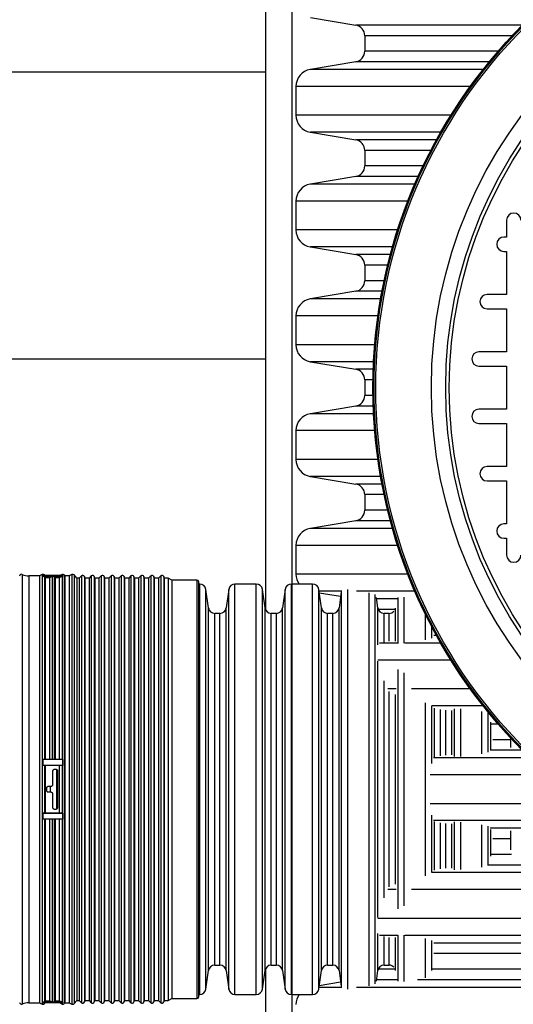
# Model space of a CAD drawing. Units: millimetres. Extents: x 499 to 21097, y 350 to 12781.
# Drawn here: x 19845 to 20088, y 5915 to 6399 of the extents above; entities that cross this region are included whole.
import ezdxf

# ---------------------------------------------------------------- set-up
doc = ezdxf.new("R2010")
doc.units = ezdxf.units.MM
doc.header["$LTSCALE"] = 50
doc.layers.add('FORMAT', color=7, linetype='Continuous')
doc.styles.add('SLDTEXTSTYLE1', font='TXT', dxfattribs={"width": 0.7})
doc.dimstyles.new('SLDDIMSTYLE8', dxfattribs={"dimtxt": 112.888889, "dimasz": 112.888889, "dimexe": 0, "dimexo": 0.0625, "dimgap": 28.222222, "dimtad": 0, "dimtih": 1, "dimtoh": 1, "dimdec": 0, "dimlfac": 1.8, "dimrnd": 1e-09, "dimzin": 12, "dimdsep": 46, "dimtxsty": 'SLDTEXTSTYLE1', "dimsah": 1, "dimcen": 0.09, "dimadec": 0, "dimazin": 3, "dimtfac": 1, "dimtdec": 0, "dimtmove": 0, "dimatfit": 0, "dimfxl": 1, "dimfrac": 2, "dimtolj": 1, "dimtzin": 12, "dimarcsym": 0})

# ---------------------------------------------------------------- blocks, each defined once
blk = doc.blocks.new('_D_8')
at = {"layer": 'FORMAT', "color": 7, "transparency": 16777216}
for p, q in [((19809.55, 5956.89), (19809.55, 5223.68)), ((19978.88, 5547.67), (19978.88, 5223.68)), ((19809.55, 5273.68), (19534.23, 5273.68)), ((19978.88, 5273.68), (20195.98, 5273.68))]:
    blk.add_line(p, q, dxfattribs=at)
for points in [[(19809.55, 5273.68), (19696.66, 5291.05), (19696.66, 5256.31)], [(19978.88, 5273.68), (20091.77, 5256.31), (20091.77, 5291.05)]]:
    blk.add_solid(points, dxfattribs=at)
at = {"layer": 'FORMAT', "color": 7, "transparency": 16777216, "char_height": 105.833, "attachment_point": 1, "style": 'SLDTEXTSTYLE1'}
for s, insert in [('305mm', (18735.39, 5327.79)), ('MIN', (19249.22, 5327.79))]:
    blk.add_mtext(s, dxfattribs=dict(at, insert=insert))

msp = doc.modelspace()

# ---------------------------------------------------------------- linework, layer by layer
at = {"color": 7, "linetype": 'Continuous', "lineweight": 25}
for p, q in [((19978.88, 8687.39), (19978.88, 5611.17)), ((19966.18, 6232.06), (19966.18, 6496.85)), ((19988.07, 6400.07), (20010.45, 6396.33)), ((20092.53, 6396.33), (20010.45, 6396.33)), ((20014.86, 6391.11), (20014.86, 6383.46)), ((20087.48, 6391.11), (20014.86, 6391.11)), ((20080.58, 6383.46), (20014.86, 6383.46)), ((20010.45, 6378.24), (19988.07, 6374.5)), ((20073.17, 6374.5), (19988.07, 6374.5)), ((20076.18, 6378.24), (20010.45, 6378.24)), ((19966.18, 6373.17), (19756.18, 6373.17)), ((19966.18, 6108.38), (19966.18, 6373.17)), ((19981, 6366.14), (19981, 6351.98)), ((20066.86, 6366.14), (19981, 6366.14)), ((20057.33, 6351.98), (19981, 6351.98)), ((19988.07, 6343.63), (20010.45, 6339.88)), ((20052.33, 6343.63), (19988.07, 6343.63)), ((20050.22, 6339.88), (20010.45, 6339.88)), ((20014.86, 6334.66), (20014.86, 6327.02)), ((20047.43, 6334.66), (20014.86, 6334.66)), ((20043.61, 6327.02), (20014.86, 6327.02)), ((20010.45, 6321.8), (19988.07, 6318.05)), ((20041.19, 6321.8), (20010.45, 6321.8)), ((20039.54, 6318.05), (19988.07, 6318.05)), ((19981, 6309.7), (19981, 6295.53)), ((20036.11, 6309.7), (19981, 6309.7)), ((20084.71, 6300.31), (20084.71, 6292.03)), ((20031.07, 6295.53), (19981, 6295.53)), ((20084.71, 6292.03), (20083.39, 6292.03)), ((19988.07, 6287.18), (20010.45, 6283.44)), ((20028.54, 6287.18), (19988.07, 6287.18)), ((20027.5, 6283.44), (20010.45, 6283.44)), ((20083.39, 6284.98), (20084.71, 6284.98)), ((20084.71, 6284.98), (20084.71, 6263.81)), ((20014.86, 6278.22), (20014.86, 6270.57)), ((20026.16, 6278.22), (20014.86, 6278.22)), ((20024.41, 6270.57), (20014.86, 6270.57)), ((20010.45, 6265.35), (19988.07, 6261.61)), ((20023.36, 6265.35), (20010.45, 6265.35)), ((20084.71, 6263.81), (20075.11, 6263.81)), ((20022.67, 6261.61), (19988.07, 6261.61)), ((19981, 6253.26), (19981, 6239.09)), ((20021.35, 6253.26), (19981, 6253.26)), ((20075.11, 6256.76), (20084.71, 6256.76)), ((20084.71, 6256.76), (20084.71, 6235.59)), ((20019.76, 6239.09), (19981, 6239.09)), ((20084.71, 6235.59), (20071.1, 6235.59)), ((19756.18, 6232.06), (19966.18, 6232.06)), ((19988.07, 6230.74), (20010.45, 6226.99)), ((20019.2, 6230.74), (19988.07, 6230.74)), ((20019.04, 6226.99), (20010.45, 6226.99)), ((20071.1, 6228.53), (20084.71, 6228.53)), ((20084.71, 6228.53), (20084.71, 6207.37)), ((20014.86, 6221.77), (20014.86, 6214.13)), ((20018.9, 6221.77), (20014.86, 6221.77)), ((20018.9, 6214.13), (20014.86, 6214.13)), ((20010.45, 6208.91), (19988.07, 6205.16)), ((20019.2, 6205.16), (19988.07, 6205.16)), ((20019.04, 6208.91), (20010.45, 6208.91)), ((20084.71, 6207.37), (20071.1, 6207.37)), ((20071.1, 6200.31), (20084.71, 6200.31)), ((20084.71, 6200.31), (20084.71, 6179.14)), ((19981, 6196.81), (19981, 6182.64)), ((20019.76, 6196.81), (19981, 6196.81)), ((20021.35, 6182.64), (19981, 6182.64)), ((20084.71, 6179.14), (20075.11, 6179.14)), ((19988.07, 6174.29), (20010.45, 6170.55)), ((20022.67, 6174.29), (19988.07, 6174.29)), ((20075.11, 6172.09), (20084.71, 6172.09)), ((20084.71, 6172.09), (20084.71, 6150.92)), ((20023.36, 6170.55), (20010.45, 6170.55)), ((20014.86, 6165.33), (20014.86, 6157.68)), ((20024.41, 6165.33), (20014.86, 6165.33)), ((20026.16, 6157.68), (20014.86, 6157.68)), ((20010.45, 6152.46), (19988.07, 6148.72)), ((20027.5, 6152.46), (20010.45, 6152.46)), ((20028.54, 6148.72), (19988.07, 6148.72)), ((20084.71, 6150.92), (20083.39, 6150.92)), ((20083.39, 6143.87), (20084.71, 6143.87)), ((20084.71, 6143.87), (20084.71, 6135.59)), ((19981, 6140.37), (19981, 6126.2)), ((20031.07, 6140.37), (19981, 6140.37)), ((19846.15, 6126.07), (19846.15, 5914.72)), ((19854.68, 6125.39), (19849.49, 6125.39)), ((19849.49, 6125.39), (19849.49, 5915.4)), ((19856.03, 6126.05), (19854.68, 6125.39)), ((19854.68, 6125.39), (19854.68, 5915.4)), ((19856.03, 6126.05), (19856.03, 5914.74)), ((19856.42, 6125.12), (19856.42, 6125.48)), ((19866.18, 6125.48), (19856.42, 6125.48)), ((19861.3, 6125.12), (19856.42, 6125.12)), ((19857.39, 6125.48), (19857.08, 6125.84)), ((19857.08, 6125.84), (19857.08, 6125.48)), ((19857.08, 6124.82), (19857.08, 6035.01)), ((19857.47, 6124.38), (19857.08, 6124.82)), ((19857.47, 6124.38), (19857.47, 6035.05)), ((19859.57, 6124.38), (19857.47, 6124.38)), ((19860.91, 6125.03), (19859.57, 6124.38)), ((19859.57, 6124.38), (19859.57, 6035.05)), ((19860.91, 6125.03), (19860.91, 6035.04)), ((19866.18, 6125.12), (19861.3, 6125.12)), ((19861.96, 6124.82), (19861.96, 6035.01)), ((19862.35, 6124.38), (19861.96, 6124.82)), ((19862.35, 6124.38), (19862.35, 6035.05)), ((19864.45, 6124.38), (19862.35, 6124.38)), ((19865.79, 6125.03), (19864.45, 6124.38)), ((19864.45, 6124.38), (19864.45, 6035.05)), ((19865.79, 6126.05), (19864.63, 6125.48)), ((19865.79, 6126.05), (19865.79, 6125.48)), ((19865.79, 6125.03), (19865.79, 6035.04)), ((19866.18, 6125.12), (19866.18, 6125.48)), ((19867.23, 6125.39), (19866.85, 6125.84)), ((19866.85, 6125.84), (19866.85, 5914.95)), ((19869.33, 6125.39), (19867.23, 6125.39)), ((19867.23, 6125.39), (19867.23, 5915.4)), ((19870.67, 6126.05), (19869.33, 6125.39)), ((19869.33, 6125.39), (19869.33, 5915.4)), ((19870.67, 6126.05), (19870.67, 5914.74)), ((19873.08, 6124.28), (19871.73, 6125.84)), ((19871.73, 6125.84), (19871.73, 5914.95)), ((19874.21, 6124.28), (19873.08, 6124.28)), ((19873.08, 6124.28), (19873.08, 5916.51)), ((19875.32, 6125.39), (19874.21, 6124.28)), ((19874.21, 6124.28), (19874.21, 5916.51)), ((19875.32, 6125.39), (19875.32, 5915.4)), ((19876.98, 6124.28), (19876.79, 6125)), ((19876.79, 6125), (19876.79, 5915.79)), ((19879.09, 6124.28), (19876.98, 6124.28)), ((19876.98, 6124.28), (19876.98, 5916.51)), ((19880.2, 6125.39), (19879.09, 6124.28)), ((19879.09, 6124.28), (19879.09, 5916.51)), ((19880.2, 6125.39), (19880.2, 5915.4)), ((19881.87, 6124.28), (19881.67, 6125)), ((19881.67, 6125), (19881.67, 5915.79)), ((19883.97, 6124.28), (19881.87, 6124.28)), ((19881.87, 6124.28), (19881.87, 5916.51)), ((19885.08, 6125.39), (19883.97, 6124.28)), ((19883.97, 6124.28), (19883.97, 5916.51)), ((19885.08, 6125.39), (19885.08, 5915.4)), ((19886.75, 6124.28), (19886.55, 6125)), ((19886.55, 6125), (19886.55, 5915.79)), ((19888.85, 6124.28), (19886.75, 6124.28)), ((19886.75, 6124.28), (19886.75, 5916.51)), ((19889.96, 6125.39), (19888.85, 6124.28)), ((19888.85, 6124.28), (19888.85, 5916.51)), ((19889.96, 6125.39), (19889.96, 5915.4)), ((19891.63, 6124.28), (19891.43, 6125)), ((19891.43, 6125), (19891.43, 5915.79)), ((19893.73, 6124.28), (19891.63, 6124.28)), ((19891.63, 6124.28), (19891.63, 5916.51)), ((19894.84, 6125.39), (19893.73, 6124.28)), ((19893.73, 6124.28), (19893.73, 5916.51)), ((19894.84, 6125.39), (19894.84, 5915.4)), ((19896.51, 6124.28), (19896.31, 6125)), ((19896.31, 6125), (19896.31, 5915.79)), ((19898.61, 6124.28), (19896.51, 6124.28)), ((19896.51, 6124.28), (19896.51, 5916.51)), ((19899.72, 6125.39), (19898.61, 6124.28)), ((19898.61, 6124.28), (19898.61, 5916.51)), ((19899.72, 6125.39), (19899.72, 5915.4)), ((19901.39, 6124.28), (19901.2, 6125)), ((19901.2, 6125), (19901.2, 5915.79)), ((19903.49, 6124.28), (19901.39, 6124.28)), ((19901.39, 6124.28), (19901.39, 5916.51)), ((19904.6, 6125.39), (19903.49, 6124.28)), ((19903.49, 6124.28), (19903.49, 5916.51)), ((19904.6, 6125.39), (19904.6, 5915.4)), ((19906.27, 6124.28), (19906.08, 6125)), ((19906.08, 6125), (19906.08, 5915.79)), ((19908.37, 6124.28), (19906.27, 6124.28)), ((19906.27, 6124.28), (19906.27, 5916.51)), ((19909.48, 6125.39), (19908.37, 6124.28)), ((19908.37, 6124.28), (19908.37, 5916.51)), ((19909.48, 6125.39), (19909.48, 5915.4)), ((19911.15, 6124.28), (19910.96, 6125)), ((19910.96, 6125), (19910.96, 5915.79)), ((19913.25, 6124.28), (19911.15, 6124.28)), ((19911.15, 6124.28), (19911.15, 5916.51)), ((19914.36, 6125.39), (19913.25, 6124.28)), ((19913.25, 6124.28), (19913.25, 5916.51)), ((19914.36, 6125.39), (19914.36, 5915.4)), ((19916.03, 6124.28), (19915.84, 6125)), ((19915.84, 6125), (19915.84, 5915.79)), ((19918.13, 6124.28), (19916.03, 6124.28)), ((19916.03, 6124.28), (19916.03, 5916.51)), ((19919.78, 6123.33), (19918.13, 6124.28)), ((19918.13, 6124.28), (19918.13, 5916.51)), ((19932.25, 6123.33), (19919.78, 6123.33)), ((19919.78, 6123.33), (19919.78, 5917.46)), ((19932.25, 6123.33), (19932.25, 5917.46)), ((19933.13, 5918.34), (19933.13, 6122.45)), ((20036.11, 6126.2), (19981, 6126.2)), ((19933.61, 6121.36), (19933.13, 6121.36)), ((19933.61, 5919.43), (19933.61, 6121.36)), ((19937.94, 6109.59), (19936.66, 6118.7)), ((19936.66, 5922.09), (19936.66, 6118.7)), ((19947.88, 6118.7), (19946.6, 6109.59)), ((19947.88, 5922.09), (19947.88, 6118.7)), ((19961.4, 6121.36), (19950.93, 6121.36)), ((19950.93, 5919.43), (19950.93, 6121.36)), ((19961.4, 5919.43), (19961.4, 6121.36)), ((19965.74, 6109.59), (19964.46, 6118.7)), ((19964.46, 5922.09), (19964.46, 6118.7)), ((19975.68, 6118.7), (19974.4, 6109.59)), ((19975.68, 5922.09), (19975.68, 6118.7)), ((19989.2, 6121.36), (19978.73, 6121.36)), ((19978.73, 5919.43), (19978.73, 6121.36)), ((19989.2, 5919.43), (19989.2, 6121.36)), ((19993.54, 6109.59), (19992.26, 6118.7)), ((19992.26, 5922.09), (19992.26, 6118.7)), ((20003.39, 6117.85), (19992.38, 6117.85)), ((20003.3, 6117.48), (20002.19, 6109.59)), ((20003.48, 5922.68), (20003.48, 6118.1)), ((20006.53, 5922.08), (20006.53, 6118.71)), ((20039.54, 6117.85), (20010.72, 6117.85)), ((19992.48, 6117.11), (20003, 6115.35)), ((20017, 5923.72), (20017, 6117.07)), ((20020.06, 5924.65), (20020.06, 6116.14)), ((20021.34, 6109.59), (20020.62, 6114.73)), ((20030.83, 6114.1), (20020.71, 6114.1)), ((20031.27, 6092.11), (20031.27, 6114.78)), ((20034.33, 6092.24), (20034.33, 6114.91)), ((20041.19, 6114.1), (20040.81, 6114.1)), ((19937.94, 5931.2), (19937.94, 6109.59)), ((19946.6, 5931.2), (19946.6, 6109.59)), ((19965.74, 5931.2), (19965.74, 6109.59)), ((19974.4, 5931.2), (19974.4, 6109.59)), ((19993.54, 5931.2), (19993.54, 6109.59)), ((20002.19, 5931.2), (20002.19, 6109.59)), ((20021.34, 6091.41), (20021.34, 6109.59)), ((20029.81, 6108.89), (20021.53, 6108.89)), ((20029.99, 6093.32), (20029.99, 6109.56)), ((19943.54, 6106.93), (19941, 6106.93)), ((19941, 5933.86), (19941, 6106.93)), ((19943.54, 5933.86), (19943.54, 6106.93)), ((19971.34, 6106.93), (19968.8, 6106.93)), ((19968.8, 5933.86), (19968.8, 6106.93)), ((19971.34, 5933.86), (19971.34, 6106.93)), ((19999.14, 6106.93), (19996.6, 6106.93)), ((19996.6, 5933.86), (19996.6, 6106.93)), ((19999.14, 5933.86), (19999.14, 6106.93)), ((20026.94, 6106.93), (20024.4, 6106.93)), ((20024.4, 6092.82), (20024.4, 6106.93)), ((20026.94, 6093.25), (20026.94, 6106.93)), ((20044.8, 6093.85), (20044.8, 6106.43)), ((20047.86, 6094.74), (20047.86, 6100.41)), ((20050.22, 6096.02), (20048.81, 6096.02)), ((20031.13, 6092.27), (20022.09, 6092.27)), ((20052.33, 6092.27), (20034.54, 6092.27)), ((20057.33, 6083.92), (20021.3, 6083.92)), ((20021.34, 5957.33), (20021.34, 6083.46)), ((20031.27, 5961.54), (20031.27, 6079.25)), ((20034.33, 5963.12), (20034.33, 6077.67)), ((20024.4, 5967.04), (20024.4, 6073.75)), ((20030.36, 6069.76), (20026.24, 6069.76)), ((20066.86, 6069.76), (20037.89, 6069.76)), ((20026.94, 5972.35), (20026.94, 6068.43)), ((20029.99, 5973.76), (20029.99, 6067.03)), ((20044.8, 5977.82), (20044.8, 6062.97)), ((20073.17, 6061.41), (20047.84, 6061.41)), ((20047.86, 6033.07), (20047.86, 6061.39)), ((20049.14, 6036.18), (20049.14, 6060.25)), ((20052.2, 6036.87), (20052.2, 6059.58)), ((20054.74, 6037.21), (20054.74, 6059.25)), ((20059.07, 6036.49), (20059.07, 6059.99)), ((20062.13, 6036.59), (20062.13, 6059.91)), ((20057.79, 6037.33), (20057.79, 6059.15)), ((20072.6, 6037.91), (20072.6, 6058.65)), ((20075.66, 6038.61), (20075.66, 6057.97)), ((20076.18, 6057.66), (20075.99, 6057.66)), ((20076.94, 6040.14), (20076.94, 6053.36)), ((20080.58, 6052.44), (20077.01, 6052.44)), ((20086.62, 6044.79), (20077.9, 6044.79)), ((20086.87, 6040.88), (20086.87, 6045.45)), ((19856.42, 6032.16), (19856.42, 6035.05)), ((19861.3, 6035.05), (19856.42, 6035.05)), ((19866.18, 6035.05), (19861.3, 6035.05)), ((19866.18, 6032.16), (19866.18, 6035.05)), ((20096.34, 6035.83), (20048.75, 6035.83)), ((20092.53, 6039.57), (20076.66, 6039.57)), ((19866.18, 6032.16), (19856.42, 6032.16)), ((19857.08, 6032.12), (19857.08, 6008.67)), ((19857.47, 6032.07), (19857.08, 6032.12)), ((19857.47, 6032.07), (19857.47, 6008.72)), ((19864.45, 6032.07), (19857.47, 6032.07)), ((19865.79, 6032.15), (19864.45, 6032.07)), ((19864.45, 6032.07), (19864.45, 6008.72)), ((19865.79, 6032.15), (19865.79, 6008.64)), ((19861.09, 6029.21), (19861.09, 6022.6)), ((19862.86, 6030.1), (19861.98, 6030.1)), ((19863.2, 6010.76), (19863.2, 6030.02)), ((19863.74, 6011.58), (19863.74, 6029.21)), ((20105.45, 6027.48), (20047.01, 6027.48)), ((19858.1, 6020.84), (19858.1, 6019.95)), ((19860.21, 6021.72), (19858.98, 6021.72)), ((19860.14, 6019.07), (19860.14, 6021.72)), ((19858.98, 6019.07), (19860.21, 6019.07)), ((19861.09, 6018.19), (19861.09, 6011.58)), ((20123.24, 6013.31), (20047.01, 6013.31)), ((19856.42, 6005.76), (19856.42, 6008.63)), ((19866.18, 6008.63), (19856.42, 6008.63)), ((19857.08, 6008.67), (19857.47, 6008.72)), ((19857.47, 6008.72), (19864.45, 6008.72)), ((19861.98, 6010.69), (19862.86, 6010.69)), ((19864.45, 6008.72), (19865.79, 6008.64)), ((19866.18, 6005.76), (19866.18, 6008.63)), ((20047.86, 5979.4), (20047.86, 6007.72)), ((19861.3, 6005.76), (19856.42, 6005.76)), ((19857.08, 6005.8), (19857.08, 5915.97)), ((19857.47, 6005.76), (19857.47, 5916.41)), ((19859.57, 6005.76), (19859.57, 5916.41)), ((19860.91, 6005.77), (19860.91, 5915.76)), ((19866.18, 6005.76), (19861.3, 6005.76)), ((19861.96, 6005.8), (19861.96, 5915.97)), ((19862.35, 6005.76), (19862.35, 5916.41)), ((19864.45, 6005.76), (19864.45, 5916.41)), ((19865.79, 6005.77), (19865.79, 5915.76)), ((20135.49, 6004.96), (20048.75, 6004.96)), ((20049.14, 5980.54), (20049.14, 6004.61)), ((20052.2, 5981.21), (20052.2, 6003.92)), ((20054.74, 5981.54), (20054.74, 6003.58)), ((20057.79, 5981.64), (20057.79, 6003.45)), ((20059.07, 5980.8), (20059.07, 6004.3)), ((20062.13, 5980.88), (20062.13, 6004.2)), ((20072.6, 5982.14), (20072.6, 6002.88)), ((20075.66, 5982.82), (20075.66, 6002.18)), ((20141.53, 6001.22), (20076.66, 6001.22)), ((20076.94, 5987.43), (20076.94, 6000.65)), ((20086.87, 5990.53), (20086.87, 5999.91)), ((20086.62, 5996), (20077.9, 5996)), ((20087.19, 5988.35), (20077.01, 5988.35)), ((20178.02, 5983.13), (20075.99, 5983.13)), ((20188.02, 5979.38), (20047.84, 5979.38)), ((20030.36, 5971.03), (20026.24, 5971.03)), ((20217.41, 5971.03), (20037.89, 5971.03)), ((20562.38, 5956.87), (20021.3, 5956.87)), ((20021.34, 5931.2), (20021.34, 5949.37)), ((20031.13, 5948.52), (20022.09, 5948.52)), ((20024.4, 5933.86), (20024.4, 5947.96)), ((20031.27, 5926.01), (20031.27, 5948.68)), ((20034.33, 5925.88), (20034.33, 5948.55)), ((20555.31, 5948.52), (20034.54, 5948.52)), ((20026.94, 5933.86), (20026.94, 5947.54)), ((20029.99, 5931.23), (20029.99, 5947.46)), ((20044.8, 5927.7), (20044.8, 5946.94)), ((20047.86, 5931.21), (20047.86, 5946.05)), ((20532.93, 5944.77), (20048.81, 5944.77)), ((20528.51, 5939.55), (20048.81, 5939.55)), ((19941, 5933.86), (19943.54, 5933.86)), ((19968.8, 5933.86), (19971.34, 5933.86)), ((19996.6, 5933.86), (19999.14, 5933.86)), ((20024.4, 5933.86), (20026.94, 5933.86)), ((19936.66, 5922.09), (19937.94, 5931.2)), ((19946.6, 5931.2), (19947.88, 5922.09)), ((19964.46, 5922.09), (19965.74, 5931.2)), ((19966.18, 5667.62), (19966.18, 5932.41)), ((19974.4, 5931.2), (19975.68, 5922.09)), ((19992.26, 5922.09), (19993.54, 5931.2)), ((20002.19, 5931.2), (20003.3, 5923.31)), ((20020.62, 5926.06), (20021.34, 5931.2)), ((20029.81, 5931.9), (20021.53, 5931.9)), ((20528.51, 5931.9), (20047.94, 5931.9)), ((20003, 5925.44), (19992.48, 5923.68)), ((20030.83, 5926.68), (20020.71, 5926.68)), ((20532.93, 5926.68), (20040.81, 5926.68)), ((19933.13, 5919.43), (19933.61, 5919.43)), ((19950.93, 5919.43), (19961.4, 5919.43)), ((19978.73, 5919.43), (19989.2, 5919.43)), ((20003.39, 5922.94), (19992.38, 5922.94)), ((20555.31, 5922.94), (20010.72, 5922.94)), ((19849.49, 5915.4), (19854.68, 5915.4)), ((19854.68, 5915.4), (19856.03, 5914.74)), ((19856.42, 5915.3), (19856.42, 5915.67)), ((19861.3, 5915.67), (19856.42, 5915.67)), ((19866.18, 5915.3), (19856.42, 5915.3)), ((19857.08, 5915.97), (19857.47, 5916.41)), ((19857.08, 5914.95), (19857.39, 5915.3)), ((19857.08, 5915.3), (19857.08, 5914.95)), ((19857.47, 5916.41), (19859.57, 5916.41)), ((19859.57, 5916.41), (19860.91, 5915.76)), ((19866.18, 5915.67), (19861.3, 5915.67)), ((19861.96, 5915.97), (19862.35, 5916.41)), ((19862.35, 5916.41), (19864.45, 5916.41)), ((19864.45, 5916.41), (19865.79, 5915.76)), ((19864.63, 5915.3), (19865.79, 5914.74)), ((19865.79, 5915.3), (19865.79, 5914.74)), ((19866.18, 5915.3), (19866.18, 5915.67)), ((19866.85, 5914.95), (19867.23, 5915.4)), ((19867.23, 5915.4), (19869.33, 5915.4)), ((19869.33, 5915.4), (19870.67, 5914.74)), ((19871.73, 5914.95), (19873.08, 5916.51)), ((19873.08, 5916.51), (19874.21, 5916.51)), ((19874.21, 5916.51), (19875.32, 5915.4)), ((19876.79, 5915.79), (19876.98, 5916.51)), ((19876.98, 5916.51), (19879.09, 5916.51)), ((19879.09, 5916.51), (19880.2, 5915.4)), ((19881.67, 5915.79), (19881.87, 5916.51)), ((19881.87, 5916.51), (19883.97, 5916.51)), ((19883.97, 5916.51), (19885.08, 5915.4)), ((19886.55, 5915.79), (19886.75, 5916.51)), ((19886.75, 5916.51), (19888.85, 5916.51)), ((19888.85, 5916.51), (19889.96, 5915.4)), ((19891.43, 5915.79), (19891.63, 5916.51)), ((19891.63, 5916.51), (19893.73, 5916.51)), ((19893.73, 5916.51), (19894.84, 5915.4)), ((19896.31, 5915.79), (19896.51, 5916.51)), ((19896.51, 5916.51), (19898.61, 5916.51)), ((19898.61, 5916.51), (19899.72, 5915.4)), ((19901.2, 5915.79), (19901.39, 5916.51)), ((19901.39, 5916.51), (19903.49, 5916.51)), ((19903.49, 5916.51), (19904.6, 5915.4)), ((19906.08, 5915.79), (19906.27, 5916.51)), ((19906.27, 5916.51), (19908.37, 5916.51)), ((19908.37, 5916.51), (19909.48, 5915.4)), ((19910.96, 5915.79), (19911.15, 5916.51)), ((19911.15, 5916.51), (19913.25, 5916.51)), ((19913.25, 5916.51), (19914.36, 5915.4)), ((19915.84, 5915.79), (19916.03, 5916.51)), ((19916.03, 5916.51), (19918.13, 5916.51)), ((19918.13, 5916.51), (19919.78, 5917.46)), ((19919.78, 5917.46), (19932.25, 5917.46))]:
    msp.add_line(p, q, dxfattribs=at)
for radius in [252.81, 252.51, 252.24, 251.38, 224.01, 216.96, 215.19]:
    msp.add_circle((20271.69, 6217.95), radius, dxfattribs=at)
for centre, radius, start, end in [((20009.57, 6391.11), 5.29, 0, 80.5), ((20009.57, 6383.46), 5.29, 279.5, 0), ((19989.46, 6366.14), 8.47, 99.5, 180), ((19989.46, 6351.98), 8.47, 180, 260.5), ((20009.57, 6334.66), 5.29, 0, 80.5), ((20009.57, 6327.02), 5.29, 279.5, 0), ((19989.46, 6309.7), 8.47, 99.5, 180), ((20088.24, 6300.31), 3.53, 0, 180), ((19989.46, 6295.53), 8.47, 180, 260.5), ((20083.39, 6288.51), 3.53, 90, 270), ((20009.57, 6278.22), 5.29, 360, 80.5), ((20009.57, 6270.57), 5.29, 279.5, 0), ((20075.11, 6260.28), 3.53, 90, 270), ((19989.46, 6253.26), 8.47, 99.5, 180), ((19989.46, 6239.09), 8.47, 180, 260.5), ((20071.1, 6232.06), 3.53, 90, 270), ((20009.57, 6221.77), 5.29, 0, 80.5), ((20009.57, 6214.13), 5.29, 279.5, 0), ((19989.46, 6196.81), 8.47, 99.5, 180), ((20071.1, 6203.84), 3.53, 90, 270), ((19989.46, 6182.64), 8.47, 180, 260.5), ((20075.11, 6175.62), 3.53, 90, 270), ((20009.57, 6165.33), 5.29, 0, 80.5), ((20009.57, 6157.68), 5.29, 279.5, 0), ((19989.46, 6140.37), 8.47, 99.5, 180), ((20083.39, 6147.39), 3.53, 90, 270), ((20088.24, 6135.59), 3.53, 180, 0), ((19845.8, 6125.26), 0.882, 67.1043, 180), ((19849.49, 6133.99), 8.59, 247.1043, 270), ((19856.42, 6125.26), 0.882, 41, 116), ((19856.42, 6124.24), 0.886, 41.357, 90.0598), ((19861.3, 6124.23), 0.889, 89.9903, 115.7679), ((19861.3, 6124.24), 0.886, 41.357, 90.0598), ((19866.18, 6125.26), 0.882, 41, 116), ((19866.18, 6124.23), 0.889, 89.9903, 115.7679), ((19871.06, 6125.26), 0.882, 41, 116), ((19875.94, 6124.77), 0.882, 15, 135), ((19880.82, 6124.77), 0.882, 15, 135), ((19885.7, 6124.77), 0.882, 15, 135), ((19890.58, 6124.77), 0.882, 15, 135), ((19895.46, 6124.77), 0.882, 15, 135), ((19900.34, 6124.77), 0.882, 15, 135), ((19905.22, 6124.77), 0.882, 15, 135), ((19910.1, 6124.77), 0.882, 15, 135), ((19914.99, 6124.77), 0.882, 15, 135), ((19932.25, 6122.45), 0.882, 0, 90), ((19989.46, 6126.2), 8.47, 180, 214.8689), ((19933.61, 6118.27), 3.09, 8, 90), ((19950.93, 6118.27), 3.09, 90, 172), ((19961.4, 6118.27), 3.09, 8, 90), ((19978.73, 6118.27), 3.09, 90, 172), ((19989.2, 6118.27), 3.09, 8, 90), ((19941, 6110.02), 3.09, 188, 270), ((19943.54, 6110.02), 3.09, 270, 352), ((19968.8, 6110.02), 3.09, 188, 270), ((19971.34, 6110.02), 3.09, 270, 352), ((19996.6, 6110.02), 3.09, 188, 270), ((19999.14, 6110.02), 3.09, 270, 352), ((20024.4, 6110.02), 3.09, 188, 270), ((20026.94, 6110.02), 3.09, 270, 317.7563), ((19856.47, 6026.52), 5.64, 83.7122, 90.4839), ((19866.17, 6024.93), 7.23, 89.9383, 93.0037), ((19856.47, 6014.27), 5.64, 269.5161, 276.2878), ((19866.17, 6015.86), 7.23, 266.9963, 270.0617), ((19941, 5930.77), 3.09, 90, 172), ((19943.54, 5930.77), 3.09, 8, 90), ((19968.8, 5930.77), 3.09, 90, 172), ((19971.34, 5930.77), 3.09, 8, 90), ((19996.6, 5930.77), 3.09, 90, 172), ((19999.14, 5930.77), 3.09, 8, 90), ((20024.4, 5930.77), 3.09, 90, 172), ((20026.94, 5930.77), 3.09, 42.2437, 90), ((19933.61, 5922.52), 3.09, 270, 352), ((19950.93, 5922.52), 3.09, 188, 270), ((19961.4, 5922.52), 3.09, 270, 352), ((19978.73, 5922.52), 3.09, 188, 270), ((19989.46, 5914.59), 8.47, 145.1311, 180), ((19989.2, 5922.52), 3.09, 270, 352), ((19845.8, 5915.53), 0.882, 180, 292.8957), ((19849.49, 5906.8), 8.59, 90, 112.8957), ((19856.42, 5915.53), 0.882, 244, 319), ((19856.42, 5916.55), 0.886, 269.94, 318.6419), ((19861.3, 5916.56), 0.889, 244.2328, 270.0098), ((19861.3, 5916.55), 0.886, 269.94, 318.6419), ((19866.18, 5916.56), 0.889, 244.2328, 270.0098), ((19866.18, 5915.53), 0.882, 244, 319), ((19871.06, 5915.53), 0.882, 244, 319), ((19875.94, 5916.02), 0.882, 225, 345), ((19880.82, 5916.02), 0.882, 225, 345), ((19885.7, 5916.02), 0.882, 225, 345), ((19890.58, 5916.02), 0.882, 225, 345), ((19895.46, 5916.02), 0.882, 225, 345), ((19900.34, 5916.02), 0.882, 225, 345), ((19905.22, 5916.02), 0.882, 225, 345), ((19910.1, 5916.02), 0.882, 225, 345), ((19914.99, 5916.02), 0.882, 225, 345), ((19932.25, 5918.34), 0.882, 270, 0)]:
    msp.add_arc(centre, radius, start, end, dxfattribs=at)
for points, knots in [([(19861.98, 6030.1), (19861.91, 6030.09), (19861.74, 6030.08), (19861.49, 6029.97), (19861.27, 6029.77), (19861.12, 6029.51), (19861.1, 6029.31), (19861.09, 6029.21)], [0, 0, 0, 0, 0.147665, 0.361047, 0.574841, 0.789447, 1, 1, 1, 1]), ([(19863.74, 6029.21), (19863.74, 6029.25), (19863.73, 6029.38), (19863.67, 6029.61), (19863.49, 6029.85), (19863.24, 6030.03), (19863.02, 6030.09), (19862.89, 6030.1), (19862.86, 6030.1)], [0, 0, 0, 0, 0.072578, 0.288279, 0.503966, 0.719115, 0.933419, 1, 1, 1, 1]), ([(19858.98, 6021.72), (19858.91, 6021.71), (19858.74, 6021.7), (19858.49, 6021.59), (19858.27, 6021.39), (19858.12, 6021.13), (19858.1, 6020.93), (19858.1, 6020.84)], [0, 0, 0, 0, 0.148041, 0.362705, 0.577379, 0.792066, 1, 1, 1, 1]), ([(19861.09, 6022.6), (19861.09, 6022.6), (19861.09, 6022.49), (19861.06, 6022.29), (19860.91, 6022.03), (19860.68, 6021.83), (19860.43, 6021.73), (19860.27, 6021.72), (19860.21, 6021.72)], [0, 0, 0, 0, 0.006734, 0.221505, 0.43624, 0.650933, 0.8656, 1, 1, 1, 1]), ([(19858.1, 6019.95), (19858.11, 6019.85), (19858.12, 6019.66), (19858.28, 6019.39), (19858.5, 6019.19), (19858.75, 6019.09), (19858.91, 6019.08), (19858.98, 6019.07)], [0, 0, 0, 0, 0.2146943, 0.4293883, 0.6440888, 0.8587877, 1, 1, 1, 1]), ([(19860.21, 6019.07), (19860.28, 6019.07), (19860.45, 6019.06), (19860.7, 6018.95), (19860.92, 6018.74), (19861.07, 6018.48), (19861.09, 6018.29), (19861.09, 6018.19)], [0, 0, 0, 0, 0.1479821, 0.3626318, 0.5772847, 0.7919492, 1, 1, 1, 1]), ([(19861.09, 6011.58), (19861.09, 6011.57), (19861.09, 6011.47), (19861.13, 6011.27), (19861.28, 6011.01), (19861.51, 6010.81), (19861.75, 6010.71), (19861.91, 6010.7), (19861.98, 6010.69)], [0, 0, 0, 0, 0.004902, 0.220543, 0.43633, 0.651735, 0.866351, 1, 1, 1, 1]), ([(19862.86, 6010.69), (19862.96, 6010.7), (19863.15, 6010.72), (19863.42, 6010.87), (19863.62, 6011.1), (19863.72, 6011.34), (19863.74, 6011.51), (19863.74, 6011.58)], [0, 0, 0, 0, 0.213612, 0.427209, 0.641238, 0.85612, 1, 1, 1, 1])]:
    msp.add_open_spline(points, degree=3, knots=knots, dxfattribs=at)

# ---------------------------------------------------------------- dimensions: what is measured, and where the dimension line sits
at = {"layer": 'FORMAT', "color": 7}
dim = msp.add_linear_dim(base=(19809.55, 5273.68), p1=(19978.88, 5611.17), p2=(19809.55, 6020.39), text='<> MIN', dimstyle='SLDDIMSTYLE8', dxfattribs=at)
dim.commit()
dim.dimension.update_dxf_attribs({"geometry": '_D_8', "text_midpoint": (19134.81, 5273.68), "dimtype": 160})

doc.saveas('drawing.dxf')
